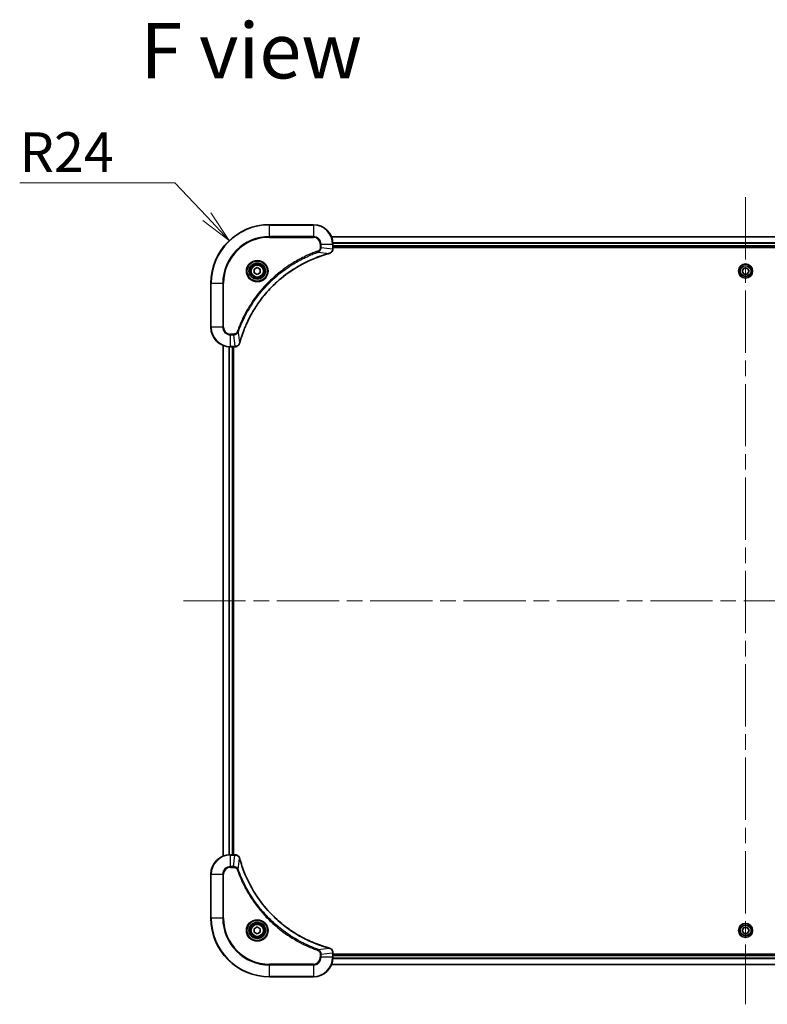
# Model space of a CAD drawing. Units: millimetres. Extents: x 65 to 10878, y 36 to 1862.
# Drawn here: x 2578 to 2884, y 327 to 730 of the extents above; entities that cross this region are included whole.
import ezdxf

# ---------------------------------------------------------------- set-up
doc = ezdxf.new("R2010")
doc.units = ezdxf.units.MM
doc.header["$LTSCALE"] = 4.5
doc.linetypes.add('CHAIN', pattern=[0.3543, 0.2362, -0.0295, 0.0591, -0.0295])
doc.layers.get('Defpoints').update_dxf_attribs({"lineweight": 25})
for name, color, linetype, lineweight in [('Centerline (ISO)', 131, 'Continuous', 18), ('Dimension (ISO)', 7, 'Continuous', 18), ('Symbol (ISO)', 7, 'Continuous', 18), ('Visible (ISO)', 7, 'Continuous', 35), ('Visible Narrow (ISO)', 7, 'Continuous', 25)]:
    doc.layers.add(name, color=color, linetype=linetype, lineweight=lineweight)
doc.styles.add('Note Text (TK)', font='MS PGothic.ttf')
doc.dimstyles.new('Default - Method 1b (TK)', dxfattribs={"dimscale": 4.5, "dimtxt": 2.5, "dimasz": 2.5, "dimexe": 1, "dimexo": 1.5, "dimgap": 1, "dimtad": 1, "dimdsep": 46, "dimtxsty": 'Note Text (TK)', "dimblk": 'OPEN', "dimcen": 0.09, "dimdle": 5, "dimclrd": 100, "dimclre": 100, "dimclrt": 7, "dimadec": 1, "dimazin": 1, "dimtfac": 1, "dimtmove": 0, "dimatfit": 3, "dimldrblk": 'OPEN', "dimfxl": 1, "dimtolj": 1, "dimlwd": -1, "dimlwe": -1, "dimarcsym": 0})

# ---------------------------------------------------------------- blocks, each defined once
blk = doc.blocks.new('_Open')
at = {"color": 0, "linetype": 'ByBlock', "lineweight": -2}
for p, q in [((-1, 0.167), (0, 0)), ((-1, -0.167), (0, 0)), ((0, 0), (-1, 0))]:
    blk.add_line(p, q, dxfattribs=at)
blk = doc.blocks.new('*D60')
at = {"layer": 'Defpoints', "color": 0}
for p in [(2663.78, 639.41), (2680.23, 621.95)]:
    blk.add_point(p, dxfattribs=at)
at = {"layer": 'Dimension (ISO)', "color": 100}
for p, q in [((2577.93, 663.07), (2641.49, 663.07)), ((2641.49, 663.07), (2654.52, 649.24))]:
    blk.add_line(p, q, dxfattribs=at)
at = {"layer": 'Dimension (ISO)', "color": 100, "xscale": 13.5, "yscale": 13.5, "zscale": 13.5, "rotation": 313.2933836994802}
blk.add_blockref('_Open', (2663.78, 639.41), dxfattribs=at)
at = {"layer": 'Dimension (ISO)', "color": 7, "insert": (2577.93, 675.66), "char_height": 11.25, "attachment_point": 4, "style": 'Note Text (TK)'}
blk.add_mtext('\\A1;\\fMS PGothic|b0|i0;{\\H16.1850;R24', dxfattribs=at)

msp = doc.modelspace()

# ---------------------------------------------------------------- linework, layer by layer
at = {"layer": 'Centerline (ISO)', "linetype": 'CHAIN', "ltscale": 23.990969}
for p, q in [((2875.2345, 657.1955), (2875.2345, 326.6955)), ((2644.9845, 491.9455), (3105.4845, 491.9455))]:
    msp.add_line(p, q, dxfattribs=at)
at = {"layer": 'Visible (ISO)'}
for p, q in [((2698.2345, 645.9455), (2680.2345, 645.9455)), ((3044.8183, 640.9455), (2705.6507, 640.9455)), ((2706.2345, 636.1144), (2706.2345, 637.9455)), ((2706.2345, 636.9455), (3044.2345, 636.9455)), ((2706.2345, 636.6455), (3044.2345, 636.6455)), ((2706.2345, 636.0991), (2706.2345, 636.1144)), ((2673.9845, 627.6671), (2675.2345, 628.3888)), ((2673.9845, 626.2238), (2673.9845, 627.6671)), ((2675.2345, 625.5021), (2673.9845, 626.2238)), ((2675.2345, 628.3888), (2676.4845, 627.6671)), ((2676.4845, 626.2238), (2675.2345, 625.5021)), ((2676.4845, 627.6671), (2676.4845, 626.2238)), ((2873.7911, 626.9455), (2874.5128, 628.1955)), ((2874.5128, 625.6955), (2873.7911, 626.9455)), ((2874.5128, 628.1955), (2875.9562, 628.1955)), ((2875.9562, 625.6955), (2874.5128, 625.6955)), ((2875.9562, 628.1955), (2876.6778, 626.9455)), ((2876.6778, 626.9455), (2875.9562, 625.6955)), ((2656.2345, 621.9455), (2656.2345, 603.9455)), ((2661.2345, 596.5293), (2661.2345, 387.3617)), ((2664.2345, 595.9455), (2666.0655, 595.9455)), ((2665.2345, 387.9455), (2665.2345, 595.9455)), ((2665.5345, 387.9455), (2665.5345, 595.9455)), ((2666.0655, 595.9455), (2666.0808, 595.9455)), ((2666.0655, 387.9455), (2664.2345, 387.9455)), ((2666.0808, 387.9455), (2666.0655, 387.9455)), ((2656.2345, 379.9455), (2656.2345, 361.9455)), ((2673.9845, 357.6671), (2675.2345, 358.3888)), ((2673.9845, 356.2238), (2673.9845, 357.6671)), ((2675.2345, 355.5021), (2673.9845, 356.2238)), ((2675.2345, 358.3888), (2676.4845, 357.6671)), ((2676.4845, 356.2238), (2675.2345, 355.5021)), ((2676.4845, 357.6671), (2676.4845, 356.2238)), ((2873.7911, 356.9455), (2874.5128, 358.1955)), ((2874.5128, 355.6955), (2873.7911, 356.9455)), ((2874.5128, 358.1955), (2875.9562, 358.1955)), ((2875.9562, 355.6955), (2874.5128, 355.6955)), ((2875.9562, 358.1955), (2876.6778, 356.9455)), ((2876.6778, 356.9455), (2875.9562, 355.6955)), ((2706.2345, 347.7765), (2706.2345, 347.7918)), ((2706.2345, 345.9455), (2706.2345, 347.7765)), ((3044.2345, 347.2455), (2706.2345, 347.2455)), ((3044.2345, 346.9455), (2706.2345, 346.9455)), ((2705.6507, 342.9455), (3044.8183, 342.9455)), ((2680.2345, 337.9455), (2698.2345, 337.9455))]:
    msp.add_line(p, q, dxfattribs=at)
for centre, radius in [((2675.2345, 626.9455), 3.25), ((2675.2345, 626.9455), 2.75), ((2875.2345, 626.9455), 2.9), ((2675.2345, 356.9455), 3.25), ((2675.2345, 356.9455), 2.75), ((2875.2345, 356.9455), 2.9)]:
    msp.add_circle(centre, radius, dxfattribs=at)
for centre, radius, start, end in [((2680.2345, 621.9455), 24, 90, 180), ((2698.2345, 637.9455), 8, 0, 90), ((2664.2345, 603.9455), 8, 180, 270), ((2664.2345, 379.9455), 8, 90, 180), ((2680.2345, 361.9455), 24, 180, 270), ((2698.2345, 345.9455), 8, 270, 0)]:
    msp.add_arc(centre, radius, start, end, dxfattribs=at)
for points, knots in [([(2668.0319, 597.4992), (2668.0883, 597.708), (2668.146, 597.9164), (2668.2613, 598.3236), (2668.319, 598.5223), (2668.4975, 599.1247), (2668.6221, 599.5272), (2668.92, 600.4494), (2669.0966, 600.968), (2669.4585, 601.9782), (2669.6431, 602.47), (2670.1191, 603.6815), (2670.4191, 604.3977), (2671.1457, 606.0287), (2671.5833, 606.9386), (2672.6496, 609.0003), (2673.2965, 610.1429), (2674.8816, 612.7107), (2675.849, 614.118), (2678.3672, 617.4207), (2679.9887, 619.2619), (2683.9155, 623.1323), (2686.2903, 625.0912), (2692.1065, 629.0811), (2695.6541, 630.9563), (2700.3582, 632.7877), (2701.3594, 633.1426), (2702.9116, 633.6399), (2703.4555, 633.8043), (2704.2278, 634.0241), (2704.454, 634.0868), (2704.6807, 634.148)], [0, 0, 0, 0, 0.06549657, 0.06549657, 0.12817861, 0.12817861, 0.2557943, 0.2557943, 0.42169471, 0.42169471, 0.58081118, 0.58081118, 0.81593963, 0.81593963, 1.12160661, 1.12160661, 1.51897368, 1.51897368, 2.03555087, 2.03555087, 2.7767893, 2.7767893, 3.70555522, 3.70555522, 4.91295092, 4.91295092, 5.23453446, 5.23453446, 5.40661912, 5.40661912, 5.47772979, 5.47772979, 5.47772979, 5.47772979]), ([(2704.6807, 634.148), (2704.6928, 634.1513), (2704.7049, 634.1545), (2704.729, 634.161), (2704.741, 634.1642), (2704.753, 634.1675)], [0, 0, 0, 0, 0.003793092, 0.003793092, 0.007586184, 0.007586184, 0.007586184, 0.007586184]), ([(2704.753, 634.1675), (2704.932, 634.2155), (2705.1048, 634.2888), (2705.52, 634.5382), (2705.7413, 634.7503), (2706.1185, 635.3241), (2706.2345, 635.7113), (2706.2345, 636.0991)], [-0.196787795, -0.196787795, -0.196787795, -0.196787795, -0.154661595, -0.154661595, -0.087259675, -0.087259675, 0, 0, 0, 0]), ([(2666.0808, 595.9455), (2666.3414, 595.9455), (2666.6019, 595.997), (2667.095, 596.2002), (2667.3254, 596.3564), (2667.6611, 596.7018), (2667.7831, 596.8749), (2667.9328, 597.1791), (2667.9788, 597.3015), (2668.0125, 597.4269)], [-0.196787795, -0.196787795, -0.196787795, -0.196787795, -0.138164041, -0.138164041, -0.076757801, -0.076757801, -0.029522231, -0.029522231, 0, 0, 0, 0]), ([(2668.0125, 597.4269), (2668.0157, 597.4389), (2668.0189, 597.4509), (2668.0254, 597.475), (2668.0287, 597.4871), (2668.0319, 597.4992)], [0.00000000006, 0.00000000006, 0.00000000006, 0.00000000006, 0.00379309206, 0.00379309206, 0.00758618406, 0.00758618406, 0.00758618406, 0.00758618406]), ([(2668.0125, 386.464), (2667.9644, 386.6429), (2667.8912, 386.8158), (2667.6417, 387.231), (2667.4296, 387.4522), (2666.8558, 387.8295), (2666.4687, 387.9455), (2666.0808, 387.9455)], [-0.196787795, -0.196787795, -0.196787795, -0.196787795, -0.154661595, -0.154661595, -0.087259675, -0.087259675, 0, 0, 0, 0]), ([(2668.0319, 386.3917), (2668.0287, 386.4038), (2668.0254, 386.4159), (2668.0189, 386.44), (2668.0157, 386.452), (2668.0125, 386.464)], [0, 0, 0, 0, 0.003793092, 0.003793092, 0.007586184, 0.007586184, 0.007586184, 0.007586184]), ([(2704.6807, 349.7429), (2704.4719, 349.7993), (2704.2635, 349.8569), (2703.8564, 349.9723), (2703.6576, 350.03), (2703.0552, 350.2085), (2702.6527, 350.3331), (2701.7305, 350.631), (2701.212, 350.8075), (2700.2018, 351.1695), (2699.7099, 351.3541), (2698.4984, 351.8301), (2697.7822, 352.1301), (2696.1513, 352.8567), (2695.2414, 353.2942), (2693.1796, 354.3606), (2692.0371, 355.0075), (2689.4692, 356.5926), (2688.0619, 357.56), (2684.7593, 360.0782), (2682.9181, 361.6997), (2679.0476, 365.6265), (2677.0887, 368.0013), (2673.0989, 373.8175), (2671.2236, 377.3651), (2669.3922, 382.0692), (2669.0373, 383.0704), (2668.5401, 384.6226), (2668.3756, 385.1665), (2668.1558, 385.9388), (2668.0931, 386.165), (2668.0319, 386.3917)], [0, 0, 0, 0, 0.06549657, 0.06549657, 0.12817861, 0.12817861, 0.2557943, 0.2557943, 0.42169471, 0.42169471, 0.58081118, 0.58081118, 0.81593963, 0.81593963, 1.12160661, 1.12160661, 1.51897368, 1.51897368, 2.03555087, 2.03555087, 2.7767893, 2.7767893, 3.70555522, 3.70555522, 4.91295092, 4.91295092, 5.23453446, 5.23453446, 5.40661912, 5.40661912, 5.47772979, 5.47772979, 5.47772979, 5.47772979]), ([(2704.753, 349.7235), (2704.741, 349.7267), (2704.729, 349.7299), (2704.7049, 349.7364), (2704.6928, 349.7396), (2704.6807, 349.7429)], [0.00000000006, 0.00000000006, 0.00000000006, 0.00000000006, 0.00379309206, 0.00379309206, 0.00758618406, 0.00758618406, 0.00758618406, 0.00758618406]), ([(2706.2345, 347.7918), (2706.2345, 348.0524), (2706.1829, 348.3129), (2705.9798, 348.806), (2705.8236, 349.0364), (2705.4781, 349.3721), (2705.305, 349.494), (2705.0008, 349.6438), (2704.8784, 349.6898), (2704.753, 349.7235)], [-0.196787795, -0.196787795, -0.196787795, -0.196787795, -0.138164041, -0.138164041, -0.076757801, -0.076757801, -0.029522231, -0.029522231, 0, 0, 0, 0])]:
    msp.add_open_spline(points, degree=3, knots=knots, dxfattribs=at)
at = {"layer": 'Visible Narrow (ISO)'}
for p, q in [((2680.2345, 645.799), (2680.2345, 645.9455)), ((2680.2345, 645.799), (2698.2345, 645.799)), ((2680.2345, 641.0919), (2680.2345, 645.799)), ((2698.2345, 645.799), (2698.2345, 645.9455)), ((2698.2345, 645.799), (2698.2345, 641.0919)), ((2698.2345, 641.0919), (2680.2345, 641.0919)), ((2680.2345, 641.0919), (2680.2345, 640.7384)), ((2698.2345, 641.0919), (2698.2345, 640.7384)), ((2680.2345, 640.7384), (2698.2345, 640.7384)), ((2701.0274, 637.9455), (2701.0274, 636.6084)), ((2701.3809, 637.9455), (2701.0274, 637.9455)), ((2701.3809, 636.6084), (2701.3809, 637.9455)), ((2701.3809, 637.9455), (2706.088, 637.9455)), ((2705.6693, 640.8991), (3044.7997, 640.8991)), ((2706.088, 637.9455), (2706.088, 636.1144)), ((2706.088, 637.9455), (2706.2345, 637.9455)), ((3044.2541, 638.5054), (2706.2148, 638.5054)), ((2706.2241, 638.3518), (3044.2448, 638.3518)), ((3044.2345, 637.2455), (2706.2345, 637.2455)), ((2700.2051, 634.7077), (2700.0517, 635.1403)), ((2700.2051, 634.7077), (2704.6728, 634.177)), ((2701.3809, 636.6084), (2701.0274, 636.6084)), ((2701.3809, 636.6084), (2706.088, 636.1144)), ((2706.2345, 636.1144), (2706.088, 636.1144)), ((2656.3809, 621.9455), (2656.2345, 621.9455)), ((2656.3809, 603.9455), (2656.3809, 621.9455)), ((2656.3809, 621.9455), (2661.088, 621.9455)), ((2661.4416, 621.9455), (2661.088, 621.9455)), ((2661.088, 621.9455), (2661.088, 603.9455)), ((2661.4416, 603.9455), (2661.4416, 621.9455)), ((2656.3809, 603.9455), (2656.2345, 603.9455)), ((2661.088, 603.9455), (2656.3809, 603.9455)), ((2661.088, 603.9455), (2661.4416, 603.9455)), ((2665.5716, 601.1526), (2664.2345, 601.1526)), ((2664.2345, 600.799), (2664.2345, 601.1526)), ((2664.2345, 600.799), (2665.5716, 600.799)), ((2664.2345, 596.0919), (2664.2345, 600.799)), ((2665.5716, 600.799), (2665.5716, 601.1526)), ((2665.5716, 600.799), (2666.0655, 596.0919)), ((2667.4723, 601.9748), (2667.0396, 602.1282)), ((2667.4723, 601.9748), (2668.0029, 597.5071)), ((2661.304, 387.3894), (2661.304, 596.5015)), ((2663.6445, 595.9672), (2663.6445, 387.9237)), ((2663.875, 387.9374), (2663.875, 595.9535)), ((2666.0655, 596.0919), (2664.2345, 596.0919)), ((2664.2345, 595.9455), (2664.2345, 596.0919)), ((2664.9345, 595.9455), (2664.9345, 387.9455)), ((2666.0655, 596.0919), (2666.0655, 595.9455)), ((2664.2345, 387.799), (2664.2345, 387.9455)), ((2664.2345, 387.799), (2666.0655, 387.799)), ((2664.2345, 383.0919), (2664.2345, 387.799)), ((2665.5716, 383.0919), (2666.0655, 387.799)), ((2666.0655, 387.9455), (2666.0655, 387.799)), ((2665.5716, 383.0919), (2664.2345, 383.0919)), ((2664.2345, 383.0919), (2664.2345, 382.7384)), ((2665.5716, 383.0919), (2665.5716, 382.7384)), ((2667.4723, 381.9161), (2668.0029, 386.3838)), ((2656.3809, 379.9455), (2656.2345, 379.9455)), ((2656.3809, 361.9455), (2656.3809, 379.9455)), ((2656.3809, 379.9455), (2661.088, 379.9455)), ((2661.088, 379.9455), (2661.088, 361.9455)), ((2661.088, 379.9455), (2661.4416, 379.9455)), ((2661.4416, 361.9455), (2661.4416, 379.9455)), ((2664.2345, 382.7384), (2665.5716, 382.7384)), ((2667.4723, 381.9161), (2667.0396, 381.7627)), ((2656.3809, 361.9455), (2656.2345, 361.9455)), ((2661.088, 361.9455), (2656.3809, 361.9455)), ((2661.088, 361.9455), (2661.4416, 361.9455)), ((2700.2051, 349.1833), (2700.0517, 348.7506)), ((2700.2051, 349.1833), (2704.6728, 349.7139)), ((2701.0274, 347.2826), (2701.0274, 345.9455)), ((2701.3809, 347.2826), (2701.0274, 347.2826)), ((2701.3809, 347.2826), (2706.088, 347.7765)), ((2701.3809, 345.9455), (2701.3809, 347.2826)), ((2706.088, 347.7765), (2706.2345, 347.7765)), ((2706.088, 347.7765), (2706.088, 345.9455)), ((2698.2345, 343.1526), (2680.2345, 343.1526)), ((2680.2345, 343.1526), (2680.2345, 342.799)), ((2680.2345, 342.799), (2698.2345, 342.799)), ((2680.2345, 338.0919), (2680.2345, 342.799)), ((2698.2345, 342.799), (2698.2345, 343.1526)), ((2698.2345, 342.799), (2698.2345, 338.0919)), ((2701.3809, 345.9455), (2701.0274, 345.9455)), ((2706.088, 345.9455), (2701.3809, 345.9455)), ((3044.7997, 342.9918), (2705.6693, 342.9918)), ((2706.2345, 345.9455), (2706.088, 345.9455)), ((2706.2148, 345.3855), (3044.2541, 345.3855)), ((3044.2448, 345.5391), (2706.2241, 345.5391)), ((2706.2345, 346.6455), (3044.2345, 346.6455)), ((2680.2345, 338.0919), (2680.2345, 337.9455)), ((2698.2345, 338.0919), (2680.2345, 338.0919)), ((2698.2345, 338.0919), (2698.2345, 337.9455))]:
    msp.add_line(p, q, dxfattribs=at)
for centre, radius in [((2675.2345, 626.9455), 4.4571), ((2675.2345, 626.9455), 4.1036), ((2675.2345, 626.9455), 3.3964), ((2675.2345, 626.9455), 2.45), ((2875.2345, 626.9455), 2.8677), ((2875.2345, 626.9455), 2.3092), ((2875.2345, 626.9455), 2.1415), ((2675.2345, 356.9455), 4.4571), ((2675.2345, 356.9455), 4.1036), ((2675.2345, 356.9455), 3.3964), ((2675.2345, 356.9455), 2.45), ((2875.2345, 356.9455), 2.8677), ((2875.2345, 356.9455), 2.3092), ((2875.2345, 356.9455), 2.1415)]:
    msp.add_circle(centre, radius, dxfattribs=at)
for centre, radius, start, end in [((2680.2345, 621.9455), 23.8536, 90, 180), ((2698.2345, 637.9455), 7.8536, 0, 90), ((2680.2345, 621.9455), 19.1464, 90, 180), ((2698.2345, 637.9455), 3.1464, 0, 90), ((2680.2345, 621.9455), 18.7929, 90, 180), ((2698.2345, 637.9455), 2.7929, 0, 90), ((2664.2345, 603.9455), 7.8536, 180, 270), ((2664.2345, 603.9455), 3.1464, 180, 270), ((2664.2345, 603.9455), 2.7929, 180, 270), ((2664.2345, 379.9455), 7.8536, 90, 180), ((2664.2345, 379.9455), 3.1464, 90, 180), ((2664.2345, 379.9455), 2.7929, 90, 180), ((2680.2345, 361.9455), 23.8536, 180, 270), ((2680.2345, 361.9455), 19.1464, 180, 270), ((2680.2345, 361.9455), 18.7929, 180, 270), ((2698.2345, 345.9455), 2.7929, 270, 0), ((2698.2345, 345.9455), 7.8536, 270, 0), ((2698.2345, 345.9455), 3.1464, 270, 0)]:
    msp.add_arc(centre, radius, start, end, dxfattribs=at)
for centre, major_axis, ratio, start_param, end_param in [((2704.5504, 634.6307), (0.1303, -0.4827), 0.00038233, 5.9348127, 6.28318527), ((2704.6234, 634.6504), (0.1296, -0.4829), 0.14287502, 0, 0.40009213), ((2705.7345, 636.0991), (0.5, 0), 0.00935385, 5.4972736, 6.28318531), ((2667.5296, 597.5566), (0.4829, -0.1296), 0.14287502, 5.88309318, 6.28318531), ((2667.5492, 597.6295), (0.4827, -0.1303), 0.00038233, 0, 0.34837257), ((2666.0808, 596.4455), (0, -0.5), 0.00935385, 0, 0.78591171), ((2666.0808, 387.4455), (0, 0.5), 0.00935385, 5.4972736, 6.28318531), ((2667.5296, 386.3343), (0.4829, 0.1296), 0.14287502, 0, 0.40009213), ((2667.5492, 386.2614), (0.4827, 0.1303), 0.00038233, 5.93481271, 6.28318527), ((2704.5504, 349.2602), (0.1303, 0.4827), 0.00038233, 0, 0.34837257), ((2704.6234, 349.2406), (0.1296, 0.4829), 0.14287502, 5.88309318, 6.28318531), ((2705.7345, 347.7918), (0.5, 0), 0.00935385, 0, 0.78591171)]:
    msp.add_ellipse(centre, major_axis=major_axis, ratio=ratio, start_param=start_param, end_param=end_param, dxfattribs=at)
for points, knots in [([(2700.0517, 635.1403), (2699.9436, 635.1019), (2699.8355, 635.0633), (2699.5957, 634.9766), (2699.464, 634.9284), (2699.1411, 634.8089), (2698.9502, 634.737), (2698.512, 634.5692), (2698.265, 634.4725), (2697.6986, 634.2459), (2697.3797, 634.1148), (2696.6492, 633.8064), (2696.2384, 633.6269), (2695.299, 633.2025), (2694.7718, 632.954), (2693.6153, 632.3859), (2692.9878, 632.0623), (2691.5369, 631.2779), (2690.7187, 630.8076), (2688.8662, 629.6774), (2687.8408, 629.0031), (2685.5377, 627.3739), (2684.2766, 626.3955), (2681.7708, 624.2682), (2680.5319, 623.1125), (2677.6802, 620.1909), (2676.1239, 618.3699), (2672.8362, 613.9638), (2671.1925, 611.3134), (2669.2506, 607.4825), (2668.7484, 606.4054), (2667.965, 604.5702), (2667.6645, 603.8202), (2667.2997, 602.8477), (2667.22, 602.6309), (2667.1074, 602.3185), (2667.0734, 602.2234), (2667.0396, 602.1282)], [0, 0, 0, 0, 0.0344265, 0.0344265, 0.07650467, 0.07650467, 0.1377084, 0.1377084, 0.21727325, 0.21727325, 0.32070756, 0.32070756, 0.45517217, 0.45517217, 0.62997615, 0.62997615, 0.8417425, 0.8417425, 1.12477817, 1.12477817, 1.49272454, 1.49272454, 1.97105483, 1.97105483, 2.47873595, 2.47873595, 3.19579554, 3.19579554, 4.127973, 4.127973, 4.4843018, 4.4843018, 4.72660511, 4.72660511, 4.79590965, 4.79590965, 4.82621249, 4.82621249, 4.82621249, 4.82621249]), ([(2667.4723, 601.9748), (2667.5063, 602.0699), (2667.5396, 602.1636), (2667.6514, 602.4733), (2667.7305, 602.6882), (2668.0926, 603.6524), (2668.3908, 604.3958), (2669.1683, 606.2152), (2669.6666, 607.2829), (2671.5932, 611.0807), (2673.2234, 613.7081), (2676.4836, 618.076), (2678.0267, 619.8813), (2680.854, 622.7779), (2682.0822, 623.9237), (2684.5664, 626.033), (2685.8167, 627.0031), (2688.0998, 628.6188), (2689.1163, 629.2876), (2690.9527, 630.4085), (2691.7638, 630.8751), (2693.2021, 631.6532), (2693.8242, 631.9742), (2694.9707, 632.5378), (2695.4933, 632.7843), (2696.4246, 633.2055), (2696.8318, 633.3836), (2697.5561, 633.6897), (2697.8722, 633.8198), (2698.4337, 634.0447), (2698.6785, 634.1406), (2699.1129, 634.3073), (2699.3022, 634.3786), (2699.6223, 634.4973), (2699.7529, 634.5451), (2699.9907, 634.6311), (2700.0971, 634.669), (2700.2051, 634.7077)], [-4.82621249, -4.82621249, -4.82621249, -4.82621249, -4.79590965, -4.79590965, -4.72660511, -4.72660511, -4.4843018, -4.4843018, -4.127973, -4.127973, -3.19579554, -3.19579554, -2.47873595, -2.47873595, -1.97105483, -1.97105483, -1.49272454, -1.49272454, -1.12477817, -1.12477817, -0.8417425, -0.8417425, -0.62997615, -0.62997615, -0.45517217, -0.45517217, -0.32070756, -0.32070756, -0.21727325, -0.21727325, -0.1377084, -0.1377084, -0.07650467, -0.07650467, -0.0344265, -0.0344265, 0, 0, 0, 0]), ([(2704.6728, 634.177), (2704.4456, 634.1156), (2704.2196, 634.0531), (2703.4468, 633.8335), (2702.9025, 633.6692), (2701.3492, 633.1722), (2700.3473, 632.8175), (2695.6396, 630.9865), (2692.0892, 629.1109), (2686.2685, 625.1193), (2683.8919, 623.1593), (2679.9624, 619.2862), (2678.3398, 617.4436), (2675.8204, 614.1385), (2674.8525, 612.7301), (2673.2669, 610.1602), (2672.6198, 609.0168), (2671.5533, 606.9534), (2671.1157, 606.0428), (2670.3891, 604.4106), (2670.0891, 603.6939), (2669.6133, 602.4815), (2669.4287, 601.9893), (2669.0669, 600.9783), (2668.8904, 600.4594), (2668.5927, 599.5366), (2668.4682, 599.1338), (2668.2898, 598.531), (2668.2322, 598.332), (2668.1169, 597.9246), (2668.0595, 597.7164), (2668.0029, 597.5071)], [-5.47772979, -5.47772979, -5.47772979, -5.47772979, -5.40661912, -5.40661912, -5.23453446, -5.23453446, -4.91295092, -4.91295092, -3.70555522, -3.70555522, -2.7767893, -2.7767893, -2.03555087, -2.03555087, -1.51897368, -1.51897368, -1.12160661, -1.12160661, -0.81593963, -0.81593963, -0.58081118, -0.58081118, -0.42169471, -0.42169471, -0.2557943, -0.2557943, -0.12817861, -0.12817861, -0.06549657, -0.06549657, 0, 0, 0, 0]), ([(2701.0274, 636.6084), (2701.0274, 636.5086), (2701.0182, 636.4088), (2700.9713, 636.1536), (2700.9194, 636.0008), (2700.7513, 635.6743), (2700.6202, 635.508), (2700.3389, 635.2745), (2700.2006, 635.1931), (2700.0517, 635.1403)], [0, 0, 0, 0, 0.029936483, 0.029936483, 0.077834855, 0.077834855, 0.14010274, 0.14010274, 0.187502416, 0.187502416, 0.187502416, 0.187502416]), ([(2700.2051, 634.7077), (2700.4036, 634.799), (2700.5737, 634.9227), (2700.9116, 635.2471), (2701.0619, 635.4614), (2701.2546, 635.8689), (2701.3138, 636.0558), (2701.3686, 636.3661), (2701.3798, 636.487), (2701.3809, 636.6084)], [-0.187502416, -0.187502416, -0.187502416, -0.187502416, -0.14010274, -0.14010274, -0.077834855, -0.077834855, -0.029936483, -0.029936483, 0, 0, 0, 0]), ([(2704.7696, 634.2128), (2704.754, 634.207), (2704.7382, 634.2011), (2704.706, 634.1891), (2704.6896, 634.1831), (2704.6728, 634.177)], [-0.007586184, -0.007586184, -0.007586184, -0.007586184, -0.003793092, -0.003793092, 0, 0, 0, 0]), ([(2706.0878, 636.0958), (2706.0843, 635.7424), (2705.9862, 635.3914), (2705.6643, 634.8481), (2705.4748, 634.6375), (2705.1018, 634.3656), (2704.9427, 634.2775), (2704.7696, 634.2128)], [0, 0, 0, 0, 0.087259675, 0.087259675, 0.154661595, 0.154661595, 0.196787795, 0.196787795, 0.196787795, 0.196787795]), ([(2706.088, 636.1144), (2706.088, 636.1113), (2706.088, 636.1082), (2706.0879, 636.102), (2706.0879, 636.0989), (2706.0878, 636.0958)], [-0.00153668531, -0.00153668531, -0.00153668531, -0.00153668531, -0.00076834266, -0.00076834266, -0.00000000001, -0.00000000001, -0.00000000001, -0.00000000001]), ([(2667.0396, 602.1282), (2667.0097, 602.0438), (2666.9705, 601.9628), (2666.8493, 601.7641), (2666.7558, 601.6537), (2666.51, 601.4344), (2666.3486, 601.336), (2665.9838, 601.1917), (2665.7777, 601.1526), (2665.5716, 601.1526)], [0, 0, 0, 0, 0.026852665, 0.026852665, 0.069816928, 0.069816928, 0.125670471, 0.125670471, 0.187504168, 0.187504168, 0.187504168, 0.187504168]), ([(2665.5716, 600.799), (2665.8222, 600.8013), (2666.0713, 600.8466), (2666.521, 601.0118), (2666.7238, 601.124), (2667.0478, 601.3809), (2667.1771, 601.512), (2667.358, 601.759), (2667.4205, 601.8624), (2667.4723, 601.9748)], [-0.187504168, -0.187504168, -0.187504168, -0.187504168, -0.125670471, -0.125670471, -0.069816928, -0.069816928, -0.026852665, -0.026852665, 0, 0, 0, 0]), ([(2667.9671, 597.4103), (2667.9217, 597.289), (2667.8648, 597.1746), (2667.6935, 596.8963), (2667.5651, 596.7441), (2667.231, 596.4444), (2667.0135, 596.3123), (2666.558, 596.1392), (2666.3216, 596.0945), (2666.0842, 596.0921)], [0, 0, 0, 0, 0.029522231, 0.029522231, 0.076757801, 0.076757801, 0.138164041, 0.138164041, 0.196787795, 0.196787795, 0.196787795, 0.196787795]), ([(2668.0029, 597.5071), (2667.9968, 597.4904), (2667.9908, 597.474), (2667.9788, 597.4417), (2667.9729, 597.4259), (2667.9671, 597.4103)], [-0.00758618406, -0.00758618406, -0.00758618406, -0.00758618406, -0.00379309206, -0.00379309206, -0.00000000006, -0.00000000006, -0.00000000006, -0.00000000006]), ([(2666.0842, 596.0921), (2666.081, 596.0921), (2666.0779, 596.092), (2666.0717, 596.092), (2666.0686, 596.0919), (2666.0655, 596.0919)], [-0.00153668531, -0.00153668531, -0.00153668531, -0.00153668531, -0.00076834265, -0.00076834265, 0, 0, 0, 0]), ([(2666.0655, 387.799), (2666.0686, 387.799), (2666.0717, 387.799), (2666.0779, 387.7989), (2666.081, 387.7989), (2666.0842, 387.7988)], [-0.00153668531, -0.00153668531, -0.00153668531, -0.00153668531, -0.00076834266, -0.00076834266, -0.00000000001, -0.00000000001, -0.00000000001, -0.00000000001]), ([(2666.0842, 387.7988), (2666.4376, 387.7952), (2666.7885, 387.6972), (2667.3318, 387.3753), (2667.5424, 387.1858), (2667.8144, 386.8128), (2667.9024, 386.6536), (2667.9671, 386.4806)], [0, 0, 0, 0, 0.087259675, 0.087259675, 0.154661595, 0.154661595, 0.196787795, 0.196787795, 0.196787795, 0.196787795]), ([(2667.4723, 381.9161), (2667.381, 382.1146), (2667.2572, 382.2847), (2666.9329, 382.6226), (2666.7185, 382.7729), (2666.311, 382.9656), (2666.1242, 383.0247), (2665.8138, 383.0796), (2665.6929, 383.0908), (2665.5716, 383.0919)], [-0.187502416, -0.187502416, -0.187502416, -0.187502416, -0.14010274, -0.14010274, -0.077834855, -0.077834855, -0.029936483, -0.029936483, 0, 0, 0, 0]), ([(2667.9671, 386.4806), (2667.9729, 386.465), (2667.9788, 386.4492), (2667.9908, 386.417), (2667.9968, 386.4005), (2668.0029, 386.3838)], [-0.007586184, -0.007586184, -0.007586184, -0.007586184, -0.003793092, -0.003793092, 0, 0, 0, 0]), ([(2668.0029, 386.3838), (2668.0644, 386.1566), (2668.1268, 385.9306), (2668.3464, 385.1578), (2668.5107, 384.6135), (2669.0077, 383.0602), (2669.3624, 382.0582), (2671.1934, 377.3506), (2673.069, 373.8002), (2677.0606, 367.9795), (2679.0207, 365.6029), (2682.8938, 361.6734), (2684.7363, 360.0508), (2688.0415, 357.5314), (2689.4499, 356.5635), (2692.0197, 354.9779), (2693.1632, 354.3308), (2695.2265, 353.2643), (2696.1371, 352.8267), (2697.7693, 352.1001), (2698.486, 351.8001), (2699.6984, 351.3243), (2700.1907, 351.1397), (2701.2016, 350.7779), (2701.7205, 350.6014), (2702.6434, 350.3037), (2703.0462, 350.1792), (2703.649, 350.0008), (2703.8479, 349.9432), (2704.2553, 349.8279), (2704.4635, 349.7705), (2704.6728, 349.7139)], [-5.47772979, -5.47772979, -5.47772979, -5.47772979, -5.40661912, -5.40661912, -5.23453446, -5.23453446, -4.91295092, -4.91295092, -3.70555522, -3.70555522, -2.7767893, -2.7767893, -2.03555087, -2.03555087, -1.51897368, -1.51897368, -1.12160661, -1.12160661, -0.81593963, -0.81593963, -0.58081118, -0.58081118, -0.42169471, -0.42169471, -0.2557943, -0.2557943, -0.12817861, -0.12817861, -0.06549657, -0.06549657, 0, 0, 0, 0]), ([(2665.5716, 382.7384), (2665.6714, 382.7384), (2665.7711, 382.7292), (2666.0263, 382.6823), (2666.1791, 382.6304), (2666.5056, 382.4623), (2666.672, 382.3312), (2666.9054, 382.0499), (2666.9868, 381.9116), (2667.0396, 381.7627)], [0, 0, 0, 0, 0.029936483, 0.029936483, 0.077834855, 0.077834855, 0.14010274, 0.14010274, 0.187502416, 0.187502416, 0.187502416, 0.187502416]), ([(2667.0396, 381.7627), (2667.078, 381.6546), (2667.1166, 381.5465), (2667.2033, 381.3067), (2667.2515, 381.1749), (2667.371, 380.8521), (2667.4429, 380.6612), (2667.6108, 380.223), (2667.7075, 379.976), (2667.934, 379.4096), (2668.0651, 379.0907), (2668.3736, 378.3602), (2668.553, 377.9494), (2668.9775, 377.01), (2669.2259, 376.4828), (2669.794, 375.3263), (2670.1176, 374.6987), (2670.902, 373.2479), (2671.3723, 372.4296), (2672.5025, 370.5772), (2673.1769, 369.5518), (2674.8061, 367.2487), (2675.7844, 365.9875), (2677.9117, 363.4817), (2679.0674, 362.2429), (2681.9891, 359.3912), (2683.8101, 357.8349), (2688.2161, 354.5472), (2690.8665, 352.9035), (2694.6975, 350.9616), (2695.7745, 350.4594), (2697.6098, 349.676), (2698.3597, 349.3755), (2699.3322, 349.0107), (2699.5491, 348.931), (2699.8614, 348.8184), (2699.9565, 348.7844), (2700.0517, 348.7506)], [0, 0, 0, 0, 0.0344265, 0.0344265, 0.07650467, 0.07650467, 0.1377084, 0.1377084, 0.21727325, 0.21727325, 0.32070756, 0.32070756, 0.45517217, 0.45517217, 0.62997615, 0.62997615, 0.8417425, 0.8417425, 1.12477817, 1.12477817, 1.49272454, 1.49272454, 1.97105483, 1.97105483, 2.47873595, 2.47873595, 3.19579554, 3.19579554, 4.127973, 4.127973, 4.4843018, 4.4843018, 4.72660511, 4.72660511, 4.79590965, 4.79590965, 4.82621249, 4.82621249, 4.82621249, 4.82621249]), ([(2700.2051, 349.1833), (2700.1101, 349.2173), (2700.0163, 349.2506), (2699.7067, 349.3624), (2699.4917, 349.4415), (2698.5275, 349.8036), (2697.7841, 350.1018), (2695.9648, 350.8793), (2694.897, 351.3776), (2691.0993, 353.3042), (2688.4719, 354.9344), (2684.104, 358.1946), (2682.2987, 359.7376), (2679.4021, 362.565), (2678.2562, 363.7932), (2676.1469, 366.2774), (2675.1768, 367.5276), (2673.5612, 369.8108), (2672.8924, 370.8273), (2671.7714, 372.6637), (2671.3049, 373.4748), (2670.5268, 374.9131), (2670.2057, 375.5352), (2669.6421, 376.6817), (2669.3956, 377.2043), (2668.9744, 378.1356), (2668.7963, 378.5428), (2668.4902, 379.2671), (2668.3601, 379.5832), (2668.1352, 380.1447), (2668.0393, 380.3895), (2667.8727, 380.8239), (2667.8013, 381.0132), (2667.6827, 381.3333), (2667.6348, 381.4639), (2667.5488, 381.7017), (2667.5109, 381.8081), (2667.4723, 381.9161)], [-4.82621249, -4.82621249, -4.82621249, -4.82621249, -4.79590965, -4.79590965, -4.72660511, -4.72660511, -4.4843018, -4.4843018, -4.127973, -4.127973, -3.19579554, -3.19579554, -2.47873595, -2.47873595, -1.97105483, -1.97105483, -1.49272454, -1.49272454, -1.12477817, -1.12477817, -0.8417425, -0.8417425, -0.62997615, -0.62997615, -0.45517217, -0.45517217, -0.32070756, -0.32070756, -0.21727325, -0.21727325, -0.1377084, -0.1377084, -0.07650467, -0.07650467, -0.0344265, -0.0344265, 0, 0, 0, 0]), ([(2700.0517, 348.7506), (2700.1361, 348.7207), (2700.2171, 348.6815), (2700.4158, 348.5603), (2700.5262, 348.4668), (2700.7456, 348.221), (2700.8439, 348.0595), (2700.9882, 347.6947), (2701.0274, 347.4887), (2701.0274, 347.2826)], [0, 0, 0, 0, 0.026852665, 0.026852665, 0.069816928, 0.069816928, 0.125670471, 0.125670471, 0.187504168, 0.187504168, 0.187504168, 0.187504168]), ([(2701.3809, 347.2826), (2701.3786, 347.5332), (2701.3333, 347.7823), (2701.1681, 348.232), (2701.056, 348.4348), (2700.7991, 348.7588), (2700.6679, 348.8881), (2700.4209, 349.0689), (2700.3176, 349.1315), (2700.2051, 349.1833)], [-0.187504168, -0.187504168, -0.187504168, -0.187504168, -0.125670471, -0.125670471, -0.069816928, -0.069816928, -0.026852665, -0.026852665, 0, 0, 0, 0]), ([(2704.6728, 349.7139), (2704.6896, 349.7078), (2704.706, 349.7018), (2704.7382, 349.6898), (2704.754, 349.6839), (2704.7696, 349.6781)], [-0.00758618406, -0.00758618406, -0.00758618406, -0.00758618406, -0.00379309206, -0.00379309206, -0.00000000006, -0.00000000006, -0.00000000006, -0.00000000006]), ([(2704.7696, 349.6781), (2704.8909, 349.6327), (2705.0054, 349.5758), (2705.2836, 349.4045), (2705.4358, 349.2761), (2705.7355, 348.942), (2705.8677, 348.7244), (2706.0408, 348.269), (2706.0854, 348.0326), (2706.0878, 347.7951)], [0, 0, 0, 0, 0.029522231, 0.029522231, 0.076757801, 0.076757801, 0.138164041, 0.138164041, 0.196787795, 0.196787795, 0.196787795, 0.196787795]), ([(2706.0878, 347.7951), (2706.0879, 347.792), (2706.0879, 347.7889), (2706.088, 347.7827), (2706.088, 347.7796), (2706.088, 347.7765)], [-0.00153668531, -0.00153668531, -0.00153668531, -0.00153668531, -0.00076834265, -0.00076834265, 0, 0, 0, 0])]:
    msp.add_open_spline(points, degree=3, knots=knots, dxfattribs=at)

# ---------------------------------------------------------------- texts
at = {"layer": 'Symbol (ISO)', "color": 7, "insert": (2627.2932, 717.2025), "char_height": 22.75, "attachment_point": 4, "line_spacing_factor": 1.5, "style": 'Note Text (TK)'}
msp.add_mtext('\\fMS PGothic|b0|i0;{\\H22.7500;F view}', dxfattribs=at)

# ---------------------------------------------------------------- dimensions: what is measured, and where the dimension line sits
at = {"layer": 'Dimension (ISO)', "color": 100}
dim = msp.add_radius_dim(center=(2680.2345, 621.9455), mpoint=(2663.7768, 639.4139), text='\\fMS PGothic|b0|i0;{\\H16.1850;<>', dimstyle='Default - Method 1b (TK)', override={"dimasz": 3, "dimgap": 1, "dimtih": 1, "dimtoh": 1, "dimdec": 0, "dimlfac": 1, "dimcen": 0, "dimtol": 0, "dimlim": 0, "dimtp": 0, "dimtm": 0, "dimtdec": 0, "dimtofl": 0}, dxfattribs=at)
dim.commit()
dim.dimension.update_dxf_attribs({"geometry": '*D60', "text_midpoint": (2595.7244, 663.0691), "dimtype": 164})

doc.saveas('drawing.dxf')
